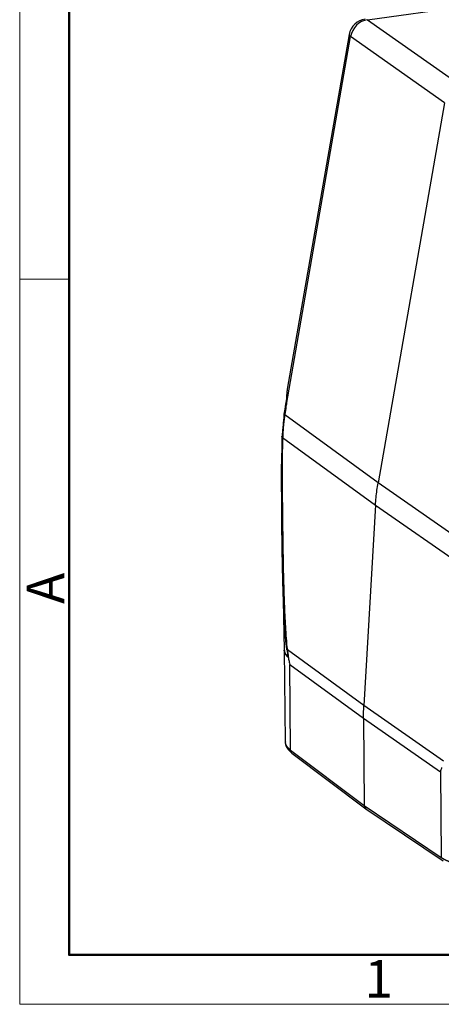
# Model space of a CAD drawing. Units: millimetres. Extents: x 1558 to 2004, y -307 to 8.
# Drawn here: x 1558 to 1603, y -307 to -203 of the extents above; entities that cross this region are included whole.
import ezdxf

# ---------------------------------------------------------------- set-up
doc = ezdxf.new("R2010")
doc.units = ezdxf.units.MM
doc.header["$LTSCALE"] = 65.395
doc.layers.get('0').update_dxf_attribs({"linetype": 'CONTINUOUS', "lineweight": 30})
doc.layers.add('Dim', color=3, linetype='CONTINUOUS', lineweight=15)
doc.layers.add('图框', color=7, linetype='CONTINUOUS', lineweight=20)
doc.styles.add('Romans字体', font='romans.shx', dxfattribs={"width": 0.75})

# ---------------------------------------------------------------- blocks, each defined once
blk = doc.blocks.new('A4图框-NEW')
at = {"layer": '图框', "color": 1, "lineweight": 18}
for p, q in [((833.413, 690.535), (833.413, 480.535)), ((833.413, 480.535), (1130.412, 480.535))]:
    blk.add_line(p, q, dxfattribs=at)
at = {"layer": '图框', "lineweight": 50}
for p, q in [((836.913, 484.018), (836.913, 675.021)), ((836.855, 484.035), (1126.929, 484.035))]:
    blk.add_line(p, q, dxfattribs=at)
at = {"layer": '图框', "color": 6}
blk.add_line((836.913, 531.714), (833.413, 531.714), dxfattribs=at)
at = {"layer": '图框', "color": 6, "insert": (833.904, 508.79), "char_height": 2.652, "width": 2.55791, "attachment_point": 1, "rotation": 90, "style": 'Romans字体'}
blk.add_mtext('A', dxfattribs=at)
at = {"layer": '图框', "color": 6, "insert": (857.76, 483.652), "char_height": 2.652, "width": 2.55791, "attachment_point": 1, "style": 'Romans字体'}
blk.add_mtext('1', dxfattribs=at)

msp = doc.modelspace()

# ---------------------------------------------------------------- linework, layer by layer
at = {"linetype": 'Continuous'}
for p, q in [((1595.187, -203.223), (1648.505, -195.968)), ((1595.187, -203.223), (1605.121, -210.225)), ((1586.594, -243.949), (1593.392, -205.011)), ((1593.24, -204.789), (1586.683, -242.338)), ((1603.326, -212.013), (1593.392, -205.011)), ((1603.326, -212.013), (1596.299, -252.253)), ((1586.603, -243.361), (1586.471, -244.118)), ((1586.481, -244.052), (1586.329, -244.968)), ((1586.547, -244.229), (1586.594, -243.949)), ((1596.299, -252.253), (1586.408, -245.065)), ((1586.19, -247.452), (1596.026, -254.6)), ((1606.606, -259.441), (1596.299, -252.253)), ((1596.026, -254.6), (1594.79, -275.832)), ((1596.026, -254.6), (1606.275, -261.748)), ((1586.176, -261.204), (1586.362, -269.928)), ((1586.362, -269.922), (1586.363, -269.979)), ((1586.362, -269.93), (1586.448, -279.679)), ((1594.79, -275.832), (1586.69, -269.93)), ((1587.012, -280.532), (1586.932, -271.465)), ((1586.932, -271.465), (1594.757, -277.169)), ((1603.232, -281.705), (1594.79, -275.832)), ((1594.757, -277.169), (1594.839, -286.413)), ((1594.757, -277.169), (1602.913, -282.84)), ((1587.012, -280.532), (1594.839, -286.413)), ((1587.174, -280.87), (1595.005, -286.754)), ((1602.913, -282.84), (1602.993, -291.906)), ((1594.839, -286.413), (1602.993, -291.906)), ((1595.015, -286.761), (1603.173, -292.257))]:
    msp.add_line(p, q, dxfattribs=at)
msp.add_arc((1595.211, -205.133), 2, 97.74824, 170.0945, dxfattribs=at)
for major_axis, ratio, start_param, end_param in [((-1.152, -1.635), 0.8841926, 3.8274282, 5.2061755), ((-1.97, 0.344), 0.2277537, 6.2831686, 6.7193033)]:
    msp.add_ellipse((1595.211, -205.133), major_axis=major_axis, ratio=ratio, start_param=start_param, end_param=end_param, dxfattribs=at)
for points, knots in [([(1586.684, -242.336), (1586.675, -242.386), (1586.656, -242.505), (1586.631, -242.699), (1586.615, -242.863), (1586.606, -242.976), (1586.602, -243.037), (1586.598, -243.099), (1586.594, -243.164), (1586.591, -243.232), (1586.589, -243.302), (1586.587, -243.374), (1586.585, -243.449), (1586.585, -243.526), (1586.585, -243.606), (1586.586, -243.688), (1586.587, -243.773), (1586.59, -243.86), (1586.593, -243.919), (1586.594, -243.949)], [0, 0, 0, 0, 0.0959981, 0.2274048, 0.3664633, 0.4023466, 0.4396705, 0.4784351, 0.5186408, 0.5602879, 0.6033765, 0.6479068, 0.693879, 0.7412933, 0.7901497, 0.8404485, 0.8921898, 0.9453735, 1, 1, 1, 1]), ([(1586.547, -244.229), (1586.522, -244.211), (1586.502, -244.194), (1586.476, -244.161), (1586.47, -244.145), (1586.469, -244.127), (1586.469, -244.124), (1586.47, -244.121)], [0, 0, 0, 0, 0.4491102, 0.4491102, 0.8982204, 0.8982204, 1, 1, 1, 1]), ([(1586.408, -245.065), (1586.405, -245.085), (1586.399, -245.126), (1586.389, -245.188), (1586.38, -245.252), (1586.37, -245.318), (1586.361, -245.386), (1586.351, -245.456), (1586.342, -245.528), (1586.332, -245.601), (1586.323, -245.677), (1586.314, -245.754), (1586.305, -245.833), (1586.296, -245.914), (1586.287, -245.997), (1586.279, -246.082), (1586.27, -246.169), (1586.263, -246.25), (1586.253, -246.368), (1586.236, -246.567), (1586.221, -246.79), (1586.21, -246.99), (1586.203, -247.119), (1586.198, -247.238), (1586.193, -247.348), (1586.191, -247.418), (1586.19, -247.452)], [0, 0, 0, 0, 0.0254206, 0.0516186, 0.078594, 0.1063471, 0.1348778, 0.1641864, 0.1942728, 0.2251372, 0.2567797, 0.2892002, 0.322399, 0.356376, 0.3911313, 0.4266649, 0.462977, 0.5000675, 0.527961, 0.611263, 0.7499726, 0.8079664, 0.8619659, 0.9119713, 0.9579826, 1, 1, 1, 1]), ([(1586.329, -244.968), (1586.328, -244.974), (1586.329, -244.98), (1586.334, -244.998), (1586.342, -245.011), (1586.368, -245.037), (1586.386, -245.051), (1586.408, -245.065)], [0, 0, 0, 0, 0.2063886, 0.2063886, 0.6031943, 0.6031943, 1, 1, 1, 1]), ([(1586.176, -261.204), (1586.175, -261.197), (1586.175, -261.156), (1586.173, -261.083), (1586.171, -260.984), (1586.169, -260.884), (1586.167, -260.784), (1586.165, -260.683), (1586.163, -260.581), (1586.161, -260.479), (1586.159, -260.377), (1586.157, -260.274), (1586.155, -260.171), (1586.154, -260.067), (1586.152, -259.962), (1586.15, -259.858), (1586.148, -259.752), (1586.146, -259.646), (1586.145, -259.54), (1586.143, -259.433), (1586.141, -259.325), (1586.139, -259.218), (1586.138, -259.109), (1586.136, -259), (1586.135, -258.891), (1586.133, -258.781), (1586.13, -258.557), (1586.125, -258.215), (1586.119, -257.753), (1586.114, -257.282), (1586.109, -256.8), (1586.104, -256.309), (1586.1, -255.808), (1586.096, -255.297), (1586.092, -254.776), (1586.089, -254.246), (1586.086, -253.706), (1586.084, -253.155), (1586.081, -252.596), (1586.08, -252.026), (1586.078, -251.446), (1586.078, -250.857), (1586.077, -250.461), (1586.077, -250.261)], [0, 0, 0, 0, 0.0019582, 0.0109695, 0.0200272, 0.0291314, 0.0382819, 0.0474788, 0.0567222, 0.0660119, 0.0753481, 0.0847307, 0.0941598, 0.1036353, 0.1131572, 0.1227256, 0.1323404, 0.1420017, 0.1517094, 0.1614636, 0.1712643, 0.1811115, 0.1910051, 0.2009452, 0.2109318, 0.2209649, 0.2310445, 0.2723013, 0.3144641, 0.3575332, 0.4015089, 0.4463914, 0.4921808, 0.5388775, 0.5864815, 0.6349931, 0.6844125, 0.7347398, 0.7859751, 0.8381187, 0.8911706, 0.945131, 1, 1, 1, 1]), ([(1586.136, -250.34), (1586.141, -251.967), (1586.158, -255.222), (1586.21, -259.298), (1586.279, -262.569), (1586.341, -264.615), (1586.406, -266.252), (1586.471, -267.479), (1586.547, -268.707), (1586.631, -269.525), (1586.69, -269.93)], [0, 0, 0, 0, 0.25, 0.5, 0.625, 0.75, 0.8125, 0.875, 0.9375, 1, 1, 1, 1]), ([(1586.653, -269.958), (1586.651, -269.948), (1586.648, -269.928), (1586.643, -269.897), (1586.639, -269.867), (1586.634, -269.836), (1586.629, -269.804), (1586.624, -269.772), (1586.62, -269.739), (1586.615, -269.706), (1586.61, -269.672), (1586.606, -269.638), (1586.601, -269.603), (1586.597, -269.568), (1586.592, -269.532), (1586.588, -269.495), (1586.583, -269.459), (1586.579, -269.421), (1586.574, -269.384), (1586.57, -269.345), (1586.565, -269.306), (1586.561, -269.267), (1586.556, -269.227), (1586.552, -269.187), (1586.547, -269.146), (1586.543, -269.105), (1586.539, -269.063), (1586.534, -269.021), (1586.53, -268.978), (1586.526, -268.934), (1586.521, -268.891), (1586.517, -268.846), (1586.513, -268.801), (1586.509, -268.756), (1586.505, -268.71), (1586.5, -268.664), (1586.496, -268.617), (1586.492, -268.569), (1586.488, -268.521), (1586.484, -268.473), (1586.48, -268.424), (1586.476, -268.375), (1586.472, -268.325), (1586.468, -268.274), (1586.464, -268.223), (1586.46, -268.172), (1586.456, -268.12), (1586.452, -268.068), (1586.448, -268.015), (1586.444, -267.961), (1586.44, -267.907), (1586.436, -267.853), (1586.432, -267.798), (1586.428, -267.742), (1586.424, -267.686), (1586.421, -267.63), (1586.417, -267.573), (1586.413, -267.515), (1586.409, -267.457), (1586.406, -267.399), (1586.402, -267.34), (1586.398, -267.28), (1586.395, -267.22), (1586.391, -267.16), (1586.387, -267.099), (1586.384, -267.037), (1586.38, -266.975), (1586.377, -266.913), (1586.373, -266.849), (1586.369, -266.786), (1586.366, -266.722), (1586.362, -266.657), (1586.359, -266.592), (1586.356, -266.527), (1586.352, -266.461), (1586.349, -266.394), (1586.345, -266.327), (1586.342, -266.259), (1586.339, -266.191), (1586.335, -266.123), (1586.332, -266.053), (1586.329, -265.984), (1586.325, -265.914), (1586.322, -265.843), (1586.319, -265.772), (1586.316, -265.7), (1586.312, -265.628), (1586.309, -265.556), (1586.306, -265.482), (1586.303, -265.409), (1586.3, -265.335), (1586.297, -265.26), (1586.294, -265.185), (1586.291, -265.109), (1586.288, -265.033), (1586.285, -264.956), (1586.282, -264.879), (1586.279, -264.801), (1586.276, -264.723), (1586.273, -264.644), (1586.27, -264.565), (1586.267, -264.486), (1586.264, -264.405), (1586.261, -264.325), (1586.259, -264.243), (1586.256, -264.162), (1586.253, -264.079), (1586.25, -263.997), (1586.247, -263.914), (1586.245, -263.83), (1586.242, -263.746), (1586.239, -263.661), (1586.237, -263.576), (1586.234, -263.49), (1586.231, -263.404), (1586.229, -263.317), (1586.226, -263.229), (1586.224, -263.142), (1586.221, -263.053), (1586.219, -262.965), (1586.216, -262.875), (1586.214, -262.786), (1586.211, -262.695), (1586.209, -262.604), (1586.207, -262.513), (1586.204, -262.421), (1586.202, -262.329), (1586.199, -262.236), (1586.197, -262.143), (1586.195, -262.049), (1586.193, -261.955), (1586.19, -261.86), (1586.188, -261.765), (1586.186, -261.669), (1586.184, -261.572), (1586.182, -261.476), (1586.179, -261.378), (1586.177, -261.288), (1586.176, -261.229), (1586.176, -261.204)], [0, 0, 0, 0, 0.003534, 0.0071196, 0.0107571, 0.0144466, 0.0181885, 0.0219828, 0.0258297, 0.0297295, 0.0336822, 0.037688, 0.0417472, 0.0458598, 0.0500259, 0.0542458, 0.0585195, 0.0628472, 0.067229, 0.071665, 0.0761553, 0.0807001, 0.0852994, 0.0899533, 0.0946619, 0.0994254, 0.1042438, 0.1091172, 0.1140457, 0.1190293, 0.1240683, 0.1291625, 0.1343122, 0.1395173, 0.144778, 0.1500942, 0.1554662, 0.1608939, 0.1663774, 0.1719168, 0.1775121, 0.1831634, 0.1888707, 0.194634, 0.2004536, 0.2063293, 0.2122612, 0.2182494, 0.224294, 0.2303949, 0.2365522, 0.242766, 0.2490363, 0.2553631, 0.2617465, 0.2681866, 0.2746832, 0.2812366, 0.2878467, 0.2945135, 0.3012371, 0.3080176, 0.3148549, 0.3217491, 0.3287001, 0.3357082, 0.3427732, 0.3498952, 0.3570742, 0.3643103, 0.3716035, 0.3789538, 0.3863612, 0.3938257, 0.4013475, 0.4089264, 0.4165626, 0.424256, 0.4320066, 0.4398146, 0.4476798, 0.4556024, 0.4635824, 0.4716197, 0.4797144, 0.4878665, 0.496076, 0.5043429, 0.5126674, 0.5210493, 0.5294887, 0.5379856, 0.54654, 0.5551519, 0.5638214, 0.5725485, 0.5813332, 0.5901755, 0.5990754, 0.6080329, 0.617048, 0.6261208, 0.6352513, 0.6444395, 0.6536853, 0.6629889, 0.6723502, 0.6817692, 0.6912459, 0.7007805, 0.7103727, 0.7200228, 0.7297306, 0.7394962, 0.7493197, 0.7592009, 0.76914, 0.779137, 0.7891917, 0.7993044, 0.8094749, 0.8197033, 0.8299895, 0.8403337, 0.8507358, 0.8611957, 0.8717137, 0.8822895, 0.8929233, 0.903615, 0.9143647, 0.9251723, 0.9360379, 0.9469615, 0.9579431, 0.9689826, 0.9800802, 0.9912358, 1, 1, 1, 1]), ([(1586.362, -269.927), (1586.362, -269.931), (1586.362, -269.944), (1586.364, -269.965), (1586.366, -269.991), (1586.369, -270.016), (1586.372, -270.042), (1586.377, -270.067), (1586.383, -270.093), (1586.389, -270.12), (1586.396, -270.146), (1586.404, -270.172), (1586.414, -270.199), (1586.424, -270.226), (1586.435, -270.252), (1586.447, -270.279), (1586.456, -270.297), (1586.46, -270.307)], [0, 0, 0, 0, 0.0345926, 0.1004854, 0.1668496, 0.2336854, 0.3009927, 0.3687715, 0.4370218, 0.5057437, 0.5749372, 0.6446021, 0.7147386, 0.7853467, 0.8564262, 0.9279773, 1, 1, 1, 1]), ([(1586.69, -269.93), (1586.693, -269.953), (1586.699, -269.996), (1586.707, -270.055), (1586.714, -270.104), (1586.723, -270.171), (1586.735, -270.257), (1586.747, -270.346), (1586.756, -270.412), (1586.762, -270.46), (1586.768, -270.506), (1586.773, -270.552), (1586.778, -270.597), (1586.783, -270.64), (1586.787, -270.683), (1586.791, -270.725), (1586.795, -270.766), (1586.797, -270.793), (1586.798, -270.806)], [0, 0, 0, 0, 0.0798416, 0.1478968, 0.2041662, 0.2486503, 0.3808963, 0.4987126, 0.5540381, 0.6081708, 0.6611234, 0.7129092, 0.7635425, 0.8130388, 0.8614145, 0.9086871, 0.9548755, 1, 1, 1, 1]), ([(1586.46, -270.307), (1586.457, -270.302), (1586.453, -270.294), (1586.446, -270.282), (1586.439, -270.269), (1586.433, -270.257), (1586.427, -270.245), (1586.421, -270.233), (1586.416, -270.22), (1586.411, -270.208), (1586.406, -270.196), (1586.401, -270.184), (1586.397, -270.172), (1586.393, -270.16), (1586.389, -270.148), (1586.385, -270.136), (1586.382, -270.124), (1586.379, -270.112), (1586.376, -270.1), (1586.374, -270.088), (1586.372, -270.076), (1586.37, -270.064), (1586.368, -270.052), (1586.366, -270.041), (1586.365, -270.029), (1586.364, -270.017), (1586.363, -270.006), (1586.362, -269.994), (1586.362, -269.984), (1586.362, -269.977), (1586.362, -269.975)], [0, 0, 0, 0, 0.0378287, 0.0755307, 0.1131061, 0.1505548, 0.1878769, 0.2250724, 0.2621413, 0.2990835, 0.3358991, 0.372588, 0.4091504, 0.4455861, 0.4818951, 0.5180775, 0.5541333, 0.5900625, 0.625865, 0.6615409, 0.6970902, 0.7325128, 0.7678088, 0.8029782, 0.8380209, 0.872937, 0.9077265, 0.9423893, 0.9769255, 1, 1, 1, 1]), ([(1586.779, -270.717), (1586.774, -270.713), (1586.765, -270.704), (1586.752, -270.691), (1586.739, -270.679), (1586.726, -270.666), (1586.714, -270.654), (1586.702, -270.641), (1586.691, -270.629), (1586.68, -270.617), (1586.669, -270.605), (1586.658, -270.594), (1586.648, -270.582), (1586.638, -270.57), (1586.628, -270.559), (1586.619, -270.548), (1586.61, -270.537), (1586.601, -270.526), (1586.593, -270.515), (1586.585, -270.504), (1586.577, -270.494), (1586.569, -270.484), (1586.561, -270.473), (1586.554, -270.463), (1586.547, -270.453), (1586.541, -270.443), (1586.534, -270.434), (1586.528, -270.424), (1586.522, -270.415), (1586.516, -270.406), (1586.51, -270.397), (1586.505, -270.388), (1586.499, -270.379), (1586.494, -270.37), (1586.489, -270.362), (1586.485, -270.353), (1586.48, -270.345), (1586.476, -270.337), (1586.472, -270.329), (1586.468, -270.322), (1586.464, -270.314), (1586.461, -270.309), (1586.46, -270.307)], [0, 0, 0, 0, 0.0323022, 0.06423, 0.0957833, 0.1269621, 0.1577664, 0.1881963, 0.2182517, 0.2479326, 0.2772391, 0.306171, 0.3347285, 0.3629116, 0.3907201, 0.4181542, 0.4452138, 0.4718989, 0.4982096, 0.5241458, 0.5497075, 0.5748947, 0.5997075, 0.6241457, 0.6482096, 0.6718989, 0.6952138, 0.7181542, 0.7407201, 0.7629115, 0.7847285, 0.806171, 0.827239, 0.8479326, 0.8682517, 0.8881963, 0.9077664, 0.9269621, 0.9457833, 0.96423, 0.9823022, 1, 1, 1, 1]), ([(1586.653, -269.958), (1586.655, -269.974), (1586.661, -270.008), (1586.669, -270.057), (1586.677, -270.105), (1586.684, -270.151), (1586.692, -270.197), (1586.699, -270.24), (1586.706, -270.283), (1586.712, -270.324), (1586.719, -270.364), (1586.725, -270.403), (1586.73, -270.44), (1586.736, -270.477), (1586.741, -270.511), (1586.746, -270.545), (1586.75, -270.577), (1586.755, -270.608), (1586.757, -270.628), (1586.758, -270.638)], [0, 0, 0, 0, 0.0752467, 0.1484303, 0.2195514, 0.2886109, 0.3556098, 0.4205498, 0.4834328, 0.5442612, 0.6030381, 0.6597669, 0.7144521, 0.7670986, 0.8177123, 0.8663004, 0.912871, 0.9574337, 1, 1, 1, 1]), ([(1586.448, -279.654), (1586.448, -279.657), (1586.448, -279.666), (1586.449, -279.682), (1586.45, -279.702), (1586.452, -279.722), (1586.454, -279.742), (1586.457, -279.763), (1586.461, -279.783), (1586.465, -279.804), (1586.47, -279.825), (1586.475, -279.846), (1586.481, -279.867), (1586.488, -279.888), (1586.495, -279.909), (1586.503, -279.93), (1586.512, -279.952), (1586.521, -279.973), (1586.532, -279.995), (1586.542, -280.016), (1586.554, -280.038), (1586.566, -280.06), (1586.579, -280.082), (1586.593, -280.104), (1586.608, -280.126), (1586.623, -280.148), (1586.639, -280.17), (1586.656, -280.192), (1586.674, -280.215), (1586.693, -280.237), (1586.712, -280.26), (1586.732, -280.282), (1586.753, -280.305), (1586.775, -280.327), (1586.798, -280.35), (1586.822, -280.372), (1586.846, -280.395), (1586.872, -280.418), (1586.898, -280.441), (1586.925, -280.463), (1586.953, -280.486), (1586.982, -280.509), (1587.002, -280.524), (1587.012, -280.532)], [0, 0, 0, 0, 0.0083336, 0.0304685, 0.0527395, 0.0751469, 0.0976904, 0.1203702, 0.1431863, 0.1661386, 0.1892272, 0.212452, 0.235813, 0.2593104, 0.2829439, 0.3067137, 0.3306198, 0.354662, 0.3788406, 0.4031554, 0.4276064, 0.4521937, 0.4769172, 0.501777, 0.5267731, 0.5519053, 0.5771739, 0.6025786, 0.6281197, 0.6537969, 0.6796105, 0.7055602, 0.7316462, 0.7578685, 0.784227, 0.8107218, 0.8373528, 0.86412, 0.8910235, 0.9180633, 0.9452393, 0.9725515, 1, 1, 1, 1]), ([(1586.474, -279.658), (1586.467, -279.792), (1586.495, -280.091), (1586.763, -280.515), (1587.035, -280.774), (1587.205, -280.893)], [0, 0, 0, 0, 0.2632861, 0.6210778, 1, 1, 1, 1]), ([(1587.012, -280.532), (1587.012, -280.563), (1587.016, -280.594), (1587.028, -280.653), (1587.037, -280.682), (1587.06, -280.736), (1587.075, -280.762), (1587.109, -280.809), (1587.128, -280.831), (1587.157, -280.857), (1587.165, -280.863), (1587.174, -280.87)], [0, 0, 0, 0, 0.2291738, 0.2291738, 0.4583477, 0.4583477, 0.6875215, 0.6875215, 0.9166953, 0.9166953, 1, 1, 1, 1]), ([(1594.839, -286.413), (1594.839, -286.413), (1594.839, -286.423), (1594.84, -286.444), (1594.843, -286.475), (1594.849, -286.505), (1594.856, -286.534), (1594.865, -286.563), (1594.875, -286.586), (1594.885, -286.61), (1594.901, -286.641), (1594.931, -286.685), (1594.965, -286.721), (1594.993, -286.745), (1595.006, -286.755), (1595.015, -286.761), (1595.019, -286.764)], [0, 0, 0, 0, 0.0000703, 0.0725342, 0.1449986, 0.2174639, 0.2899305, 0.3623988, 0.4348694, 0.4703057, 0.5545487, 0.6875577, 0.8692681, 0.9175648, 0.9658616, 1, 1, 1, 1]), ([(1602.993, -291.906), (1602.999, -291.91), (1603.01, -291.918), (1603.028, -291.93), (1603.046, -291.941), (1603.063, -291.952), (1603.081, -291.964), (1603.1, -291.975), (1603.118, -291.986), (1603.137, -291.997), (1603.155, -292.009), (1603.174, -292.02), (1603.193, -292.03), (1603.212, -292.041), (1603.232, -292.052), (1603.251, -292.063), (1603.271, -292.074), (1603.29, -292.084), (1603.31, -292.095), (1603.33, -292.105), (1603.351, -292.116), (1603.371, -292.126), (1603.392, -292.136), (1603.412, -292.147), (1603.433, -292.157), (1603.454, -292.167), (1603.475, -292.177), (1603.496, -292.187), (1603.517, -292.197), (1603.539, -292.207), (1603.56, -292.217), (1603.582, -292.226), (1603.604, -292.236), (1603.625, -292.246), (1603.647, -292.255), (1603.669, -292.265), (1603.692, -292.274), (1603.714, -292.283), (1603.736, -292.293), (1603.759, -292.302), (1603.781, -292.311), (1603.804, -292.32), (1603.827, -292.329), (1603.85, -292.338), (1603.873, -292.347), (1603.896, -292.356), (1603.919, -292.365), (1603.942, -292.373), (1603.965, -292.382), (1603.989, -292.39), (1604.012, -292.399), (1604.036, -292.407), (1604.059, -292.416), (1604.083, -292.424), (1604.107, -292.432), (1604.13, -292.441), (1604.154, -292.449), (1604.178, -292.457), (1604.202, -292.465), (1604.226, -292.473), (1604.25, -292.481), (1604.275, -292.488), (1604.299, -292.496), (1604.323, -292.504), (1604.348, -292.512), (1604.372, -292.519), (1604.396, -292.527), (1604.421, -292.534), (1604.445, -292.542), (1604.47, -292.549), (1604.494, -292.556), (1604.519, -292.563), (1604.544, -292.571), (1604.569, -292.578), (1604.593, -292.585), (1604.618, -292.592), (1604.643, -292.599), (1604.668, -292.606), (1604.693, -292.612), (1604.717, -292.619), (1604.742, -292.626), (1604.767, -292.632), (1604.792, -292.639), (1604.817, -292.646), (1604.842, -292.652), (1604.867, -292.658), (1604.892, -292.665), (1604.917, -292.671), (1604.942, -292.677), (1604.967, -292.683), (1604.992, -292.69), (1605.017, -292.696), (1605.043, -292.702), (1605.068, -292.708), (1605.093, -292.714), (1605.118, -292.719), (1605.143, -292.725), (1605.168, -292.731), (1605.193, -292.737), (1605.218, -292.742), (1605.243, -292.748), (1605.268, -292.753), (1605.293, -292.759), (1605.318, -292.764), (1605.343, -292.77), (1605.368, -292.775), (1605.393, -292.78), (1605.418, -292.785), (1605.443, -292.791), (1605.468, -292.796), (1605.493, -292.801), (1605.518, -292.806), (1605.543, -292.811), (1605.568, -292.816), (1605.593, -292.821), (1605.617, -292.825), (1605.642, -292.83), (1605.667, -292.835), (1605.692, -292.84), (1605.716, -292.844), (1605.741, -292.849), (1605.766, -292.853), (1605.79, -292.858), (1605.815, -292.862), (1605.839, -292.867), (1605.864, -292.871), (1605.888, -292.875), (1605.912, -292.88), (1605.937, -292.884), (1605.961, -292.888), (1605.985, -292.892), (1606.01, -292.896), (1606.034, -292.9), (1606.058, -292.904), (1606.082, -292.908), (1606.106, -292.912), (1606.13, -292.916), (1606.154, -292.92), (1606.178, -292.923), (1606.202, -292.927), (1606.226, -292.931), (1606.249, -292.934), (1606.273, -292.938), (1606.297, -292.942), (1606.32, -292.945), (1606.344, -292.949), (1606.367, -292.952), (1606.391, -292.955), (1606.414, -292.959), (1606.437, -292.962), (1606.46, -292.965), (1606.484, -292.969), (1606.507, -292.972), (1606.53, -292.975), (1606.553, -292.978), (1606.575, -292.981), (1606.598, -292.984), (1606.621, -292.987), (1606.644, -292.99), (1606.666, -292.993), (1606.689, -292.996), (1606.711, -292.999), (1606.734, -293.002), (1606.756, -293.004), (1606.778, -293.007), (1606.801, -293.01), (1606.823, -293.013), (1606.845, -293.015), (1606.867, -293.018), (1606.889, -293.02), (1606.91, -293.023), (1606.932, -293.026), (1606.954, -293.028), (1606.975, -293.031), (1606.997, -293.033), (1607.018, -293.035), (1607.04, -293.038), (1607.061, -293.04), (1607.104, -293.045), (1607.169, -293.052), (1607.256, -293.06), (1607.344, -293.069), (1607.431, -293.077), (1607.519, -293.085), (1607.608, -293.092), (1607.696, -293.1), (1607.785, -293.106), (1607.873, -293.113), (1607.962, -293.119), (1608.051, -293.125), (1608.141, -293.13), (1608.23, -293.136), (1608.32, -293.14), (1608.409, -293.145), (1608.499, -293.149), (1608.588, -293.153), (1608.678, -293.156), (1608.768, -293.159), (1608.858, -293.162), (1608.947, -293.165), (1609.037, -293.167), (1609.127, -293.169), (1609.217, -293.17), (1609.306, -293.172), (1609.396, -293.172), (1609.486, -293.173), (1609.575, -293.173), (1609.664, -293.173), (1609.754, -293.173), (1609.843, -293.172), (1609.932, -293.171), (1610.02, -293.17), (1610.109, -293.168), (1610.198, -293.166), (1610.286, -293.164), (1610.374, -293.161), (1610.462, -293.158), (1610.549, -293.155), (1610.637, -293.152), (1610.724, -293.148), (1610.811, -293.144), (1610.898, -293.14), (1610.984, -293.135), (1611.07, -293.13), (1611.156, -293.125), (1611.241, -293.119), (1611.326, -293.114), (1611.411, -293.108), (1611.495, -293.101), (1611.58, -293.095), (1611.663, -293.088), (1611.747, -293.081), (1611.83, -293.073), (1611.912, -293.066), (1611.994, -293.058), (1612.076, -293.05), (1612.157, -293.041), (1612.238, -293.032), (1612.319, -293.023), (1612.399, -293.014), (1612.478, -293.005), (1612.557, -292.995), (1612.636, -292.985), (1612.714, -292.975), (1612.766, -292.968), (1612.791, -292.965)], [0, 0, 0, 0, 0.0037006, 0.0073913, 0.011072, 0.0147428, 0.0184036, 0.0220545, 0.0256954, 0.0293264, 0.0329474, 0.0365585, 0.0401596, 0.0437508, 0.047332, 0.0509032, 0.0544645, 0.0580159, 0.0615573, 0.0650888, 0.0686103, 0.0721218, 0.0756235, 0.0791151, 0.0825968, 0.0860686, 0.0895304, 0.0929822, 0.0964241, 0.0998561, 0.1032781, 0.1066901, 0.1100922, 0.1134843, 0.1168665, 0.1202388, 0.1236011, 0.1269534, 0.1302958, 0.1336282, 0.1369507, 0.1402633, 0.1435658, 0.1468585, 0.1501412, 0.1534139, 0.1566767, 0.1599295, 0.1631724, 0.1664053, 0.1696283, 0.1728413, 0.1760444, 0.1792375, 0.1824207, 0.1855939, 0.1887572, 0.1919105, 0.1950538, 0.1981873, 0.2013107, 0.2044242, 0.2075278, 0.2106214, 0.2137051, 0.2167788, 0.2198425, 0.2228963, 0.2259402, 0.2289741, 0.2319981, 0.2350121, 0.2380161, 0.2410102, 0.2439944, 0.2469686, 0.2499328, 0.2528871, 0.2558314, 0.2587658, 0.2616903, 0.2646048, 0.2675093, 0.2704039, 0.2732885, 0.2761632, 0.279028, 0.2818828, 0.2847276, 0.2875625, 0.2903874, 0.2932024, 0.2960074, 0.2988025, 0.3015876, 0.3043628, 0.307128, 0.3098833, 0.3126286, 0.315364, 0.3180894, 0.3208049, 0.3235104, 0.326206, 0.3288916, 0.3315673, 0.334233, 0.3368887, 0.3395346, 0.3421704, 0.3447963, 0.3474123, 0.3500183, 0.3526144, 0.3552005, 0.3577766, 0.3603428, 0.3628991, 0.3654454, 0.3679817, 0.3705081, 0.3730246, 0.3755311, 0.3780276, 0.3805142, 0.3829909, 0.3854576, 0.3879143, 0.3903611, 0.3927979, 0.3952248, 0.3976418, 0.4000487, 0.4024458, 0.4048329, 0.40721, 0.4095772, 0.4119344, 0.4142817, 0.416619, 0.4189464, 0.4212638, 0.4235713, 0.4258688, 0.4281564, 0.430434, 0.4327017, 0.4349594, 0.4372072, 0.439445, 0.4416729, 0.4438908, 0.4460988, 0.4482968, 0.4504848, 0.452663, 0.4548311, 0.4569893, 0.4591376, 0.4612759, 0.4634043, 0.4655227, 0.4676311, 0.4697296, 0.4718182, 0.4738968, 0.4759654, 0.4780241, 0.4800729, 0.4821117, 0.4841405, 0.4861594, 0.4881684, 0.4901674, 0.4921564, 0.4941355, 0.4961046, 0.4980638, 0.5000131, 0.5079911, 0.5159567, 0.52391, 0.5318508, 0.5397793, 0.5476954, 0.5555991, 0.5634904, 0.5713694, 0.5792359, 0.5870901, 0.5949319, 0.6027613, 0.6105783, 0.618383, 0.6261752, 0.6339551, 0.6417226, 0.6494777, 0.6572204, 0.6649508, 0.6726687, 0.6803743, 0.6880675, 0.6957483, 0.7034167, 0.7110727, 0.7187164, 0.7263477, 0.7339666, 0.7415731, 0.7491672, 0.7567489, 0.7643183, 0.7718753, 0.7794198, 0.7869521, 0.7944719, 0.8019793, 0.8094744, 0.8169571, 0.8244274, 0.8318853, 0.8393308, 0.846764, 0.8541847, 0.8615931, 0.8689891, 0.8763728, 0.883744, 0.8911029, 0.8984493, 0.9057834, 0.9131052, 0.9204145, 0.9277114, 0.934996, 0.9422682, 0.949528, 0.9567754, 0.9640105, 0.9712331, 0.9784434, 0.9856413, 0.9928269, 1, 1, 1, 1])]:
    msp.add_open_spline(points, degree=3, knots=knots, dxfattribs=at)
for points, degree in [([(1586.547, -244.229), (1586.473, -244.649), (1586.408, -245.065)], 2), ([(1586.34, -244.951), (1586.115, -247.353)], 1), ([(1586.115, -247.336), (1586.061, -250.312)], 1), ([(1586.19, -247.452), (1586.158, -248.407), (1586.133, -249.369), (1586.136, -250.34)], 3), ([(1586.136, -250.34), (1586.063, -250.316), (1586.041, -250.287), (1586.077, -250.261)], 3), ([(1596.026, -254.6), (1596.041, -254.339), (1596.081, -253.818), (1596.173, -253.035), (1596.253, -252.513), (1596.299, -252.253)], 3), ([(1586.46, -270.307), (1586.526, -270.419), (1586.626, -270.53), (1586.758, -270.638)], 3), ([(1586.798, -270.806), (1586.812, -270.88), (1586.841, -271.026), (1586.885, -271.246), (1586.916, -271.392), (1586.932, -271.465)], 3), ([(1594.757, -277.169), (1594.753, -276.725), (1594.764, -276.279), (1594.79, -275.832)], 3), ([(1602.913, -282.84), (1602.928, -282.789), (1602.959, -282.687), (1603.007, -282.533), (1603.041, -282.431), (1603.058, -282.379)], 3)]:
    msp.add_open_spline(points, degree=degree, dxfattribs=at)
msp.add_rational_spline([(1586.19, -247.452), (1586.133, -247.42), (1586.107, -247.386), (1586.115, -247.353)], [1.00000295681, 0.963968780514, 0.944189129262, 0.940664003056], degree=3, dxfattribs=at)
at = {"linetype": 'Continuous', "extrusion": (4.16655e-11, -5.51325e-11, -1)}
msp.add_open_spline([(1586.689, -269.93), (1586.677, -269.939), (1586.665, -269.948), (1586.653, -269.958)], degree=3, dxfattribs=at)
at = {"linetype": 'Continuous', "extrusion": (1.23821e-11, 3.1398e-12, -1)}
msp.add_open_spline([(1586.779, -270.717), (1586.777, -270.711), (1586.775, -270.701), (1586.771, -270.684), (1586.767, -270.669), (1586.763, -270.653), (1586.76, -270.643), (1586.759, -270.638)], degree=3, knots=[0, 0, 0, 0, 0.2041767, 0.4062397, 0.6062141, 0.8041254, 1, 1, 1, 1], dxfattribs=at)
at = {"linetype": 'Continuous', "extrusion": (2.3425e-12, 4.664e-13, -1)}
msp.add_open_spline([(1586.779, -270.717), (1586.78, -270.719), (1586.781, -270.724), (1586.783, -270.732), (1586.785, -270.74), (1586.786, -270.748), (1586.788, -270.757), (1586.79, -270.766), (1586.792, -270.775), (1586.794, -270.785), (1586.796, -270.796), (1586.797, -270.803), (1586.798, -270.806)], degree=3, knots=[0, 0, 0, 0, 0.0832828, 0.170148, 0.2606554, 0.354858, 0.4528032, 0.5545331, 0.6600854, 0.769494, 0.8827897, 1, 1, 1, 1], dxfattribs=at)

# ---------------------------------------------------------------- block references
at = {"layer": 'Dim', "xscale": 1.5, "yscale": 1.5, "zscale": 1.5}
msp.add_blockref('A4图框-NEW', (308.217, -1028.255), dxfattribs=at)

doc.saveas('drawing.dxf')
